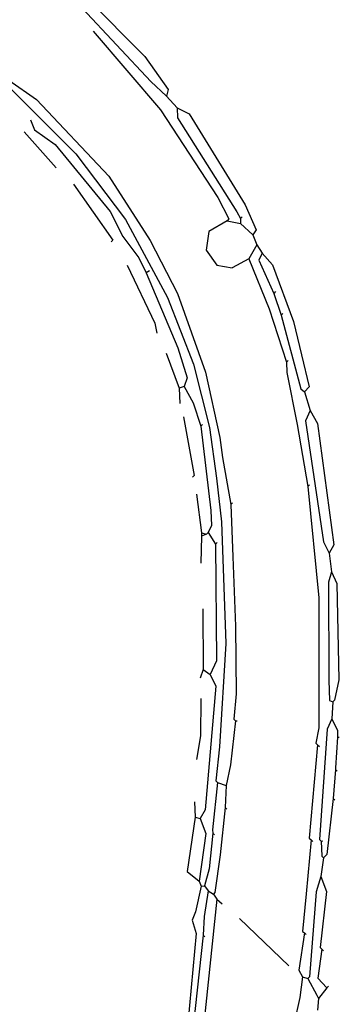
# Model space of a CAD drawing. Units: millimetres. Extents: x -556876 to -304576, y -49139 to 129061.
# Drawn here: x -517006 to -516519, y 78151 to 79650 of the extents above; entities that cross this region are included whole.
import ezdxf

# ---------------------------------------------------------------- set-up
doc = ezdxf.new("R2010")
doc.units = ezdxf.units.MM
doc.header["$LTSCALE"] = 600
doc.layers.add('002', color=7, linetype='Continuous')

msp = doc.modelspace()

# ---------------------------------------------------------------- linework, layer by layer
at = {"layer": '002', "color": 9, "linetype": 'Continuous'}
for p, q in [((-516903.6, 79683), (-516815.3, 79593.6)), ((-516910.7, 79667.3), (-516806.2, 79555.3)), ((-516894, 79631.9), (-516791.8, 79512.1)), ((-516815.3, 79593.6), (-516780, 79543.5)), ((-517027.4, 79552.2), (-516920.5, 79445.6)), ((-517022.5, 79557.6), (-516980.2, 79528.2)), ((-516806.2, 79555.3), (-516782.2, 79533.1)), ((-516780, 79543.5), (-516782.2, 79533.1)), ((-516782.2, 79533.1), (-516766.1, 79515.6)), ((-516980.2, 79528.2), (-516870.3, 79411.4)), ((-516766.1, 79515.6), (-516747.8, 79506)), ((-516766.1, 79515.6), (-516765.6, 79500.2)), ((-516791.8, 79512.1), (-516704.4, 79379)), ((-516747.8, 79506), (-516662.8, 79367.7)), ((-516989.3, 79497), (-516983.6, 79481.8)), ((-516765.6, 79500.2), (-516675.3, 79356.9)), ((-516998.9, 79478.7), (-516950.6, 79423.9)), ((-516983.6, 79481.8), (-516951.9, 79459.8)), ((-516951.9, 79459.8), (-516868.3, 79357.4)), ((-516920.5, 79445.6), (-516844.7, 79345.5)), ((-516870.3, 79411.4), (-516807.5, 79313.4)), ((-516923.9, 79399.1), (-516864.1, 79313.9)), ((-516704.4, 79379), (-516687.7, 79346.2)), ((-516662.8, 79367.7), (-516645.9, 79329.7)), ((-516868.3, 79357.4), (-516848.9, 79319.6)), ((-516675.3, 79356.9), (-516669.8, 79346.8)), ((-516844.7, 79345.5), (-516781.1, 79226.9)), ((-516690.2, 79343.5), (-516717.9, 79327)), ((-516687.7, 79346.2), (-516690.2, 79343.5)), ((-516690.2, 79343.5), (-516669.5, 79339.1)), ((-516667.3, 79349.5), (-516669.8, 79346.8)), ((-516669.8, 79346.8), (-516669.5, 79339.1)), ((-516669.5, 79339.1), (-516650.8, 79321.8)), ((-516717.9, 79327), (-516722, 79298.6)), ((-516645.9, 79329.7), (-516650.8, 79321.8)), ((-516650.8, 79321.8), (-516645.1, 79306.6)), ((-516864.1, 79313.9), (-516866.6, 79311.2)), ((-516848.9, 79319.6), (-516824.5, 79287)), ((-516807.5, 79313.4), (-516765.8, 79232.6)), ((-516645.1, 79306.6), (-516657.2, 79285.5)), ((-516645.1, 79306.6), (-516636.9, 79294)), ((-516722, 79298.6), (-516705.7, 79276)), ((-516636.9, 79294), (-516641.7, 79283.5)), ((-516636.9, 79294), (-516620.8, 79276.6)), ((-516842.1, 79276), (-516800.2, 79187.6)), ((-516824.5, 79287), (-516813.4, 79264.3)), ((-516705.7, 79276), (-516682.4, 79271.7)), ((-516657.2, 79285.5), (-516682.4, 79271.7)), ((-516657.2, 79285.5), (-516626, 79209.5)), ((-516641.7, 79283.5), (-516619.2, 79232.9)), ((-516620.8, 79276.6), (-516589.3, 79190.3)), ((-516808.3, 79267), (-516813.4, 79264.3)), ((-516813.4, 79264.3), (-516765.4, 79150.2)), ((-516765.8, 79232.6), (-516722.8, 79113.2)), ((-516616.7, 79235.6), (-516619.2, 79232.9)), ((-516619.2, 79232.9), (-516607.6, 79199.9)), ((-516781.1, 79226.9), (-516741.2, 79125.4)), ((-516626, 79209.5), (-516599.8, 79128.1)), ((-516605.2, 79202.5), (-516607.6, 79199.9)), ((-516800.2, 79187.6), (-516797.1, 79172.2)), ((-516607.6, 79199.9), (-516577.7, 79087.8)), ((-516589.3, 79190.3), (-516577.1, 79139.3)), ((-516783.1, 79141.9), (-516763.1, 79088.6)), ((-516765.4, 79150.2), (-516750.8, 79104.5)), ((-516597.4, 79130.8), (-516599.8, 79128.1)), ((-516599.8, 79128.1), (-516599.2, 79112.7)), ((-516577.1, 79139.3), (-516565, 79090.8)), ((-516741.2, 79125.4), (-516717.1, 79028.5)), ((-516722.8, 79113.2), (-516701, 79013.7)), ((-516599.2, 79112.7), (-516583.4, 79033.5)), ((-516750.8, 79104.5), (-516755.4, 79091.4)), ((-516755.4, 79091.4), (-516763.1, 79088.6)), ((-516763.1, 79088.6), (-516762.2, 79065.4)), ((-516755.4, 79091.4), (-516741.6, 79066.2)), ((-516577.7, 79087.8), (-516572.4, 79082.8)), ((-516565, 79090.8), (-516572.4, 79082.8)), ((-516572.4, 79082.8), (-516563.7, 79054.8)), ((-516741.6, 79066.2), (-516730, 79030.6)), ((-516563.7, 79054.8), (-516570.8, 79039.1)), ((-516563.7, 79054.8), (-516552.6, 79034.6)), ((-516756.3, 79045.1), (-516740.1, 78955.6)), ((-516570.8, 79039.1), (-516543.3, 78854.8)), ((-516727.5, 79033.3), (-516730, 79030.6)), ((-516730, 79030.6), (-516714.9, 78902.5)), ((-516717.1, 79028.5), (-516706.5, 78951.7)), ((-516583.4, 79033.5), (-516567, 78938.9)), ((-516552.6, 79034.6), (-516527.7, 78850.3)), ((-516701, 79013.7), (-516697.3, 78982.9)), ((-516697.3, 78982.9), (-516684.4, 78911.3)), ((-516740.1, 78955.6), (-516742.6, 78952.9)), ((-516706.5, 78951.7), (-516698.8, 78885.1)), ((-516564.5, 78941.6), (-516567, 78938.9)), ((-516567, 78938.9), (-516550.4, 78769.7)), ((-516736.5, 78927.4), (-516729.1, 78868.5)), ((-516714.9, 78902.5), (-516714.1, 78879.4)), ((-516681.9, 78914), (-516684.4, 78911.3)), ((-516684.4, 78911.3), (-516681.4, 78831.7)), ((-516714.1, 78879.4), (-516718.8, 78868.9)), ((-516698.8, 78885.1), (-516691.9, 78700)), ((-516728.9, 78863.4), (-516729.9, 78822.1)), ((-516729.1, 78868.5), (-516721.3, 78866.2)), ((-516729.1, 78868.5), (-516728.9, 78863.4)), ((-516721.3, 78866.2), (-516728.9, 78863.4)), ((-516718.8, 78868.9), (-516721.3, 78866.2)), ((-516718.8, 78868.9), (-516707.9, 78851.3)), ((-516705.4, 78853.9), (-516707.9, 78851.3)), ((-516707.9, 78851.3), (-516706.4, 78673.8)), ((-516543.3, 78854.8), (-516534.9, 78837.2)), ((-516527.7, 78850.3), (-516534.9, 78837.2)), ((-516681.4, 78831.7), (-516677.5, 78726.3)), ((-516534.9, 78837.2), (-516531.3, 78809)), ((-516531.3, 78809), (-516535.9, 78793.4)), ((-516531.3, 78809), (-516522.9, 78791.3)), ((-516535.9, 78793.4), (-516535.4, 78644.1)), ((-516522.9, 78791.3), (-516520, 78644.7)), ((-516550.4, 78769.7), (-516550.7, 78571.5)), ((-516727.3, 78752.8), (-516726.5, 78660.2)), ((-516677.5, 78726.3), (-516676.2, 78623.4)), ((-516691.9, 78700), (-516701.5, 78542.7)), ((-516706.4, 78673.8), (-516715.9, 78652.8)), ((-516726.5, 78660.2), (-516731.1, 78647.1)), ((-516726.5, 78660.2), (-516715.9, 78652.8)), ((-516715.9, 78652.8), (-516707.5, 78635.1)), ((-516707.5, 78635.1), (-516723.7, 78446.6)), ((-516535.4, 78644.1), (-516534.3, 78613.3)), ((-516520, 78644.7), (-516526.6, 78613.6)), ((-516730, 78616.3), (-516730.5, 78559.6)), ((-516676.2, 78623.4), (-516679.9, 78584.7)), ((-516534.3, 78613.3), (-516529, 78610.9)), ((-516529, 78610.9), (-516530.6, 78585.1)), ((-516526.6, 78613.6), (-516529, 78610.9)), ((-516677.2, 78582.2), (-516685, 78515)), ((-516679.9, 78584.7), (-516677.2, 78582.2)), ((-516677.2, 78582.2), (-516674.7, 78582.3)), ((-516550.7, 78571.5), (-516555, 78548.2)), ((-516530.6, 78585.1), (-516537.8, 78569.4)), ((-516530.6, 78585.1), (-516522.3, 78567.4)), ((-516730.5, 78559.6), (-516736.8, 78523.4)), ((-516537.8, 78569.4), (-516549.5, 78401.7)), ((-516521.9, 78557.1), (-516525.3, 78510.7)), ((-516522.3, 78567.4), (-516521.9, 78557.1)), ((-516521.9, 78557.1), (-516519.3, 78557.2)), ((-516701.5, 78542.7), (-516707.3, 78491)), ((-516552.3, 78545.7), (-516565.1, 78403.7)), ((-516555, 78548.2), (-516552.3, 78545.7)), ((-516552.3, 78545.7), (-516549.7, 78543.2)), ((-516685, 78515), (-516691.6, 78483.9)), ((-516525.2, 78508.1), (-516528.7, 78464.2)), ((-516525.3, 78510.7), (-516525.2, 78508.1)), ((-516525.2, 78508.1), (-516522.5, 78505.6)), ((-516704.6, 78488.5), (-516712.2, 78416.2)), ((-516707.3, 78491), (-516704.6, 78488.5)), ((-516704.6, 78488.5), (-516691.6, 78483.9)), ((-516691.6, 78483.9), (-516692.9, 78450.4)), ((-516739.6, 78458.9), (-516738.7, 78435.8)), ((-516528.7, 78464.2), (-516538.4, 78378.9)), ((-516528.7, 78464.2), (-516526, 78461.8)), ((-516723.7, 78446.6), (-516730.9, 78433.5)), ((-516692.9, 78450.4), (-516700.5, 78378)), ((-516692.9, 78450.4), (-516690.3, 78447.9)), ((-516738.7, 78435.8), (-516751, 78353)), ((-516738.7, 78435.8), (-516730.9, 78433.5)), ((-516730.9, 78433.5), (-516722.3, 78410.7)), ((-516722.3, 78410.7), (-516732.5, 78338.2)), ((-516712, 78411), (-516717.7, 78356.8)), ((-516712.2, 78416.2), (-516712, 78411)), ((-516712, 78411), (-516709.3, 78408.6)), ((-516562.4, 78401.2), (-516569.6, 78318.6)), ((-516565.1, 78403.7), (-516562.4, 78401.2)), ((-516562.4, 78401.2), (-516559.7, 78398.7)), ((-516549.5, 78401.7), (-516546.9, 78399.2)), ((-516546.9, 78399.2), (-516544.3, 78399.3)), ((-516546.9, 78399.2), (-516546, 78376.1)), ((-516700.5, 78378), (-516708.7, 78321.1)), ((-516538.4, 78378.9), (-516543.3, 78373.6)), ((-516543.3, 78373.6), (-516547.4, 78345.1)), ((-516546, 78376.1), (-516543.3, 78373.6)), ((-516751, 78353), (-516732.5, 78338.2)), ((-516717.7, 78356.8), (-516724.5, 78330.8)), ((-516732.5, 78338.2), (-516729.6, 78330.6)), ((-516547.4, 78345.1), (-516554.3, 78321.7)), ((-516547.4, 78345.1), (-516538.9, 78322.3)), ((-516729.6, 78330.6), (-516738.5, 78291.7)), ((-516729.6, 78330.6), (-516724.5, 78330.8)), ((-516719.1, 78323.3), (-516725.3, 78284.5)), ((-516724.5, 78330.8), (-516719.1, 78323.3)), ((-516719.1, 78323.3), (-516711.1, 78318.4)), ((-516708.7, 78321.1), (-516711.1, 78318.4)), ((-516711.1, 78318.4), (-516705.7, 78310.9)), ((-516569.6, 78318.6), (-516575.2, 78261.7)), ((-516554.3, 78321.7), (-516564.9, 78192.7)), ((-516538.9, 78322.3), (-516548.5, 78237)), ((-516705.7, 78310.9), (-516736, 78019)), ((-516705.7, 78310.9), (-516697.7, 78303.5)), ((-516738.5, 78291.7), (-516743.1, 78278.7)), ((-516743.1, 78278.7), (-516737.2, 78258.3)), ((-516725.3, 78284.5), (-516726.8, 78256.1)), ((-516671.2, 78281.3), (-516596.4, 78209.5)), ((-516737.2, 78258.3), (-516750.1, 78121.4)), ((-516572.5, 78259.3), (-516580.7, 78202.4)), ((-516575.2, 78261.7), (-516572.5, 78259.3)), ((-516572.5, 78259.3), (-516569.9, 78256.8)), ((-516726.8, 78256.1), (-516744, 78095.9)), ((-516726.8, 78256.1), (-516724.1, 78253.6)), ((-516545.9, 78234.5), (-516551.9, 78190.6)), ((-516548.5, 78237), (-516545.9, 78234.5)), ((-516545.9, 78234.5), (-516543.2, 78232.1)), ((-516580.7, 78202.4), (-516575.2, 78192.3)), ((-516575.2, 78192.3), (-516579.2, 78161.2)), ((-516575.2, 78192.3), (-516567.4, 78190)), ((-516564.9, 78192.7), (-516567.4, 78190)), ((-516567.4, 78190), (-516553.6, 78164.8)), ((-516551.9, 78190.6), (-516538.5, 78175.6)), ((-516538.5, 78175.6), (-516550.8, 78159.7)), ((-516536, 78178.3), (-516538.5, 78175.6)), ((-516579.2, 78161.2), (-516588, 78122.3)), ((-516553.6, 78164.8), (-516550.8, 78159.7)), ((-516550.8, 78159.7), (-516552.7, 78141.6))]:
    msp.add_line(p, q, dxfattribs=at)

doc.saveas('drawing.dxf')
